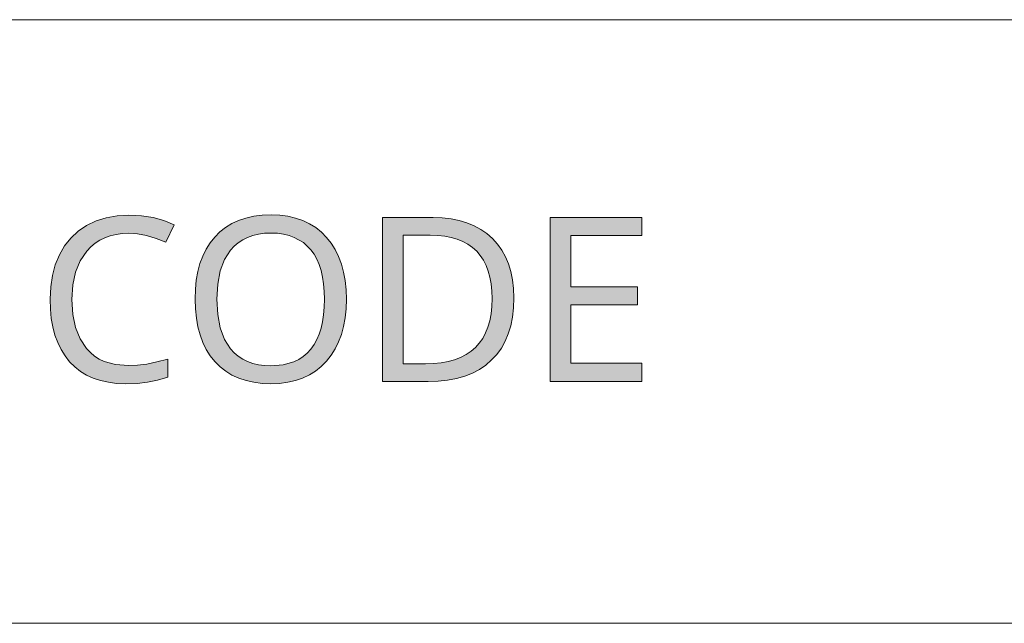
# Model space of a CAD drawing. Units: millimetres. Extents: x 0 to 420, y 0 to 297.
# Drawn here: x 170 to 182, y 41 to 48 of the extents above; entities that cross this region are included whole.
import ezdxf

# ---------------------------------------------------------------- set-up
doc = ezdxf.new("R2010")
doc.units = ezdxf.units.MM
doc.header["$MEASUREMENT"] = 0
doc.layers.add('Layer 1', color=7, linetype='Continuous', lineweight=0)

# ---------------------------------------------------------------- blocks, each defined once
blk = doc.blocks.new('Block_0')
at = {"layer": 'Layer 1', "true_color": 0x000000, "transparency": 33554687}
h = blk.add_hatch(color=18, dxfattribs=at)
h.dxf.hatch_style = 2
h.paths.add_polyline_path([(171.121, 45.541), (171.23, 45.534), (171.341, 45.514), (171.456, 45.48), (171.574, 45.432), (171.674, 45.645), (171.552, 45.696), (171.42, 45.732), (171.277, 45.754), (171.124, 45.761), (170.982, 45.754), (170.849, 45.73), (170.726, 45.691), (170.612, 45.636), (170.509, 45.567), (170.42, 45.484), (170.344, 45.389), (170.281, 45.279), (170.231, 45.159), (170.196, 45.029), (170.175, 44.889), (170.168, 44.74), (170.172, 44.621), (170.182, 44.508), (170.201, 44.403), (170.226, 44.304), (170.26, 44.213), (170.301, 44.129), (170.349, 44.051), (170.405, 43.981), (170.467, 43.918), (170.536, 43.864), (170.612, 43.818), (170.693, 43.781), (170.781, 43.751), (170.876, 43.731), (170.976, 43.718), (171.083, 43.714), (171.227, 43.718), (171.353, 43.732), (171.472, 43.756), (171.597, 43.794), (171.597, 44.012), (171.467, 43.978), (171.345, 43.953), (171.228, 43.938), (171.119, 43.934), (170.963, 43.946), (170.826, 43.985), (170.765, 44.014), (170.708, 44.05), (170.657, 44.093), (170.611, 44.142), (170.532, 44.258), (170.475, 44.395), (170.443, 44.555), (170.432, 44.737), (170.443, 44.914), (170.477, 45.071), (170.535, 45.208), (170.616, 45.326), (170.664, 45.376), (170.716, 45.42), (170.773, 45.457), (170.834, 45.486), (170.899, 45.51), (170.969, 45.527), (171.043, 45.538), (171.121, 45.541)])
h = blk.add_hatch(color=18, dxfattribs=at)
h.dxf.hatch_style = 2
edge = h.paths.add_edge_path()
edge.add_spline(control_points=[(173.77, 44.74), (173.77, 44.74), (173.766, 44.623), (173.766, 44.623), (173.766, 44.623), (173.755, 44.513), (173.755, 44.513), (173.755, 44.513), (173.735, 44.409), (173.735, 44.409), (173.735, 44.409), (173.708, 44.312), (173.708, 44.312), (173.708, 44.312), (173.675, 44.221), (173.675, 44.221), (173.675, 44.221), (173.633, 44.137), (173.633, 44.137), (173.633, 44.137), (173.584, 44.059), (173.584, 44.059), (173.584, 44.059), (173.527, 43.988), (173.527, 43.988), (173.527, 43.988), (173.464, 43.923), (173.464, 43.923), (173.464, 43.923), (173.394, 43.867), (173.394, 43.867), (173.394, 43.867), (173.319, 43.821), (173.319, 43.821), (173.319, 43.821), (173.237, 43.782), (173.237, 43.782), (173.237, 43.782), (173.15, 43.752), (173.15, 43.752), (173.15, 43.752), (173.056, 43.731), (173.056, 43.731), (173.056, 43.731), (172.957, 43.718), (172.957, 43.718), (172.957, 43.718), (172.852, 43.714), (172.852, 43.714), (172.852, 43.714), (172.744, 43.718), (172.744, 43.718), (172.744, 43.718), (172.643, 43.731), (172.643, 43.731), (172.643, 43.731), (172.549, 43.751), (172.549, 43.751), (172.549, 43.751), (172.461, 43.781), (172.461, 43.781), (172.461, 43.781), (172.378, 43.818), (172.378, 43.818), (172.378, 43.818), (172.303, 43.865), (172.303, 43.865), (172.303, 43.865), (172.234, 43.919), (172.234, 43.919), (172.234, 43.919), (172.171, 43.982), (172.171, 43.982), (172.171, 43.982), (172.114, 44.053), (172.114, 44.053), (172.114, 44.053), (172.066, 44.131), (172.066, 44.131), (172.066, 44.131), (172.024, 44.215), (172.024, 44.215), (172.024, 44.215), (171.991, 44.306), (171.991, 44.306), (171.991, 44.306), (171.964, 44.406), (171.964, 44.406), (171.964, 44.406), (171.946, 44.511), (171.946, 44.511), (171.946, 44.511), (171.934, 44.624), (171.934, 44.624), (171.934, 44.624), (171.93, 44.743), (171.93, 44.743), (171.93, 44.743), (171.934, 44.861), (171.934, 44.861), (171.934, 44.861), (171.945, 44.972), (171.945, 44.972), (171.945, 44.972), (171.963, 45.076), (171.963, 45.076), (171.963, 45.076), (171.989, 45.173), (171.989, 45.173), (171.989, 45.173), (172.023, 45.264), (172.023, 45.264), (172.023, 45.264), (172.064, 45.349), (172.064, 45.349), (172.064, 45.349), (172.113, 45.426), (172.113, 45.426), (172.113, 45.426), (172.169, 45.496), (172.169, 45.496), (172.169, 45.496), (172.232, 45.559), (172.232, 45.559), (172.232, 45.559), (172.301, 45.613), (172.301, 45.613), (172.301, 45.613), (172.377, 45.659), (172.377, 45.659), (172.377, 45.659), (172.459, 45.696), (172.459, 45.696), (172.459, 45.696), (172.548, 45.726), (172.548, 45.726), (172.548, 45.726), (172.644, 45.748), (172.644, 45.748), (172.644, 45.748), (172.746, 45.76), (172.746, 45.76), (172.746, 45.76), (172.854, 45.764), (172.854, 45.764), (172.854, 45.764), (172.96, 45.76), (172.96, 45.76), (172.96, 45.76), (173.059, 45.748), (173.059, 45.748), (173.059, 45.748), (173.151, 45.726), (173.151, 45.726), (173.151, 45.726), (173.239, 45.696), (173.239, 45.696), (173.239, 45.696), (173.32, 45.658), (173.32, 45.658), (173.32, 45.658), (173.396, 45.611), (173.396, 45.611), (173.396, 45.611), (173.465, 45.556), (173.465, 45.556), (173.465, 45.556), (173.529, 45.492), (173.529, 45.492), (173.529, 45.492), (173.585, 45.421), (173.585, 45.421), (173.585, 45.421), (173.634, 45.343), (173.634, 45.343), (173.634, 45.343), (173.675, 45.259), (173.675, 45.259), (173.675, 45.259), (173.708, 45.168), (173.708, 45.168), (173.708, 45.168), (173.735, 45.071), (173.735, 45.071), (173.735, 45.071), (173.755, 44.967), (173.755, 44.967), (173.755, 44.967), (173.766, 44.856), (173.766, 44.856), (173.766, 44.856), (173.77, 44.74), (173.77, 44.74)], knot_values=[0, 0, 0, 0, 1, 1, 1, 2, 2, 2, 3, 3, 3, 4, 4, 4, 5, 5, 5, 6, 6, 6, 7, 7, 7, 8, 8, 8, 9, 9, 9, 10, 10, 10, 11, 11, 11, 12, 12, 12, 13, 13, 13, 14, 14, 14, 15, 15, 15, 16, 16, 16, 17, 17, 17, 18, 18, 18, 19, 19, 19, 20, 20, 20, 21, 21, 21, 22, 22, 22, 23, 23, 23, 24, 24, 24, 25, 25, 25, 26, 26, 26, 27, 27, 27, 28, 28, 28, 29, 29, 29, 30, 30, 30, 31, 31, 31, 32, 32, 32, 33, 33, 33, 34, 34, 34, 35, 35, 35, 36, 36, 36, 37, 37, 37, 38, 38, 38, 39, 39, 39, 40, 40, 40, 41, 41, 41, 42, 42, 42, 43, 43, 43, 44, 44, 44, 45, 45, 45, 46, 46, 46, 47, 47, 47, 48, 48, 48, 49, 49, 49, 50, 50, 50, 51, 51, 51, 52, 52, 52, 53, 53, 53, 54, 54, 54, 55, 55, 55, 56, 56, 56, 57, 57, 57, 58, 58, 58, 59, 59, 59, 60, 60, 60, 61, 61, 61, 62, 62, 62, 63, 63, 63, 64, 64, 64, 64], degree=3, periodic=0)
edge.add_line((173.77, 44.74), (173.77, 44.74))
edge = h.paths.add_edge_path()
edge.add_spline(control_points=[(172.195, 44.74), (172.195, 44.74), (172.205, 44.554), (172.205, 44.554), (172.205, 44.554), (172.236, 44.391), (172.236, 44.391), (172.236, 44.391), (172.289, 44.253), (172.289, 44.253), (172.289, 44.253), (172.362, 44.138), (172.362, 44.138), (172.362, 44.138), (172.406, 44.089), (172.406, 44.089), (172.406, 44.089), (172.455, 44.047), (172.455, 44.047), (172.455, 44.047), (172.509, 44.011), (172.509, 44.011), (172.509, 44.011), (172.568, 43.982), (172.568, 43.982), (172.568, 43.982), (172.632, 43.96), (172.632, 43.96), (172.632, 43.96), (172.7, 43.944), (172.7, 43.944), (172.7, 43.944), (172.773, 43.934), (172.773, 43.934), (172.773, 43.934), (172.852, 43.931), (172.852, 43.931), (172.852, 43.931), (173.002, 43.943), (173.002, 43.943), (173.002, 43.943), (173.132, 43.981), (173.132, 43.981), (173.132, 43.981), (173.191, 44.01), (173.191, 44.01), (173.191, 44.01), (173.245, 44.045), (173.245, 44.045), (173.245, 44.045), (173.294, 44.087), (173.294, 44.087), (173.294, 44.087), (173.338, 44.135), (173.338, 44.135), (173.338, 44.135), (173.377, 44.189), (173.377, 44.189), (173.377, 44.189), (173.41, 44.249), (173.41, 44.249), (173.41, 44.249), (173.439, 44.316), (173.439, 44.316), (173.439, 44.316), (173.462, 44.389), (173.462, 44.389), (173.462, 44.389), (173.48, 44.467), (173.48, 44.467), (173.48, 44.467), (173.493, 44.552), (173.493, 44.552), (173.493, 44.552), (173.501, 44.643), (173.501, 44.643), (173.501, 44.643), (173.504, 44.74), (173.504, 44.74), (173.504, 44.74), (173.501, 44.836), (173.501, 44.836), (173.501, 44.836), (173.493, 44.927), (173.493, 44.927), (173.493, 44.927), (173.48, 45.01), (173.48, 45.01), (173.48, 45.01), (173.462, 45.089), (173.462, 45.089), (173.462, 45.089), (173.439, 45.161), (173.439, 45.161), (173.439, 45.161), (173.411, 45.227), (173.411, 45.227), (173.411, 45.227), (173.377, 45.287), (173.377, 45.287), (173.377, 45.287), (173.339, 45.341), (173.339, 45.341), (173.339, 45.341), (173.247, 45.429), (173.247, 45.429), (173.247, 45.429), (173.135, 45.492), (173.135, 45.492), (173.135, 45.492), (173.072, 45.515), (173.072, 45.515), (173.072, 45.515), (173.004, 45.531), (173.004, 45.531), (173.004, 45.531), (172.932, 45.541), (172.932, 45.541), (172.932, 45.541), (172.854, 45.544), (172.854, 45.544), (172.854, 45.544), (172.775, 45.541), (172.775, 45.541), (172.775, 45.541), (172.702, 45.531), (172.702, 45.531), (172.702, 45.531), (172.632, 45.515), (172.632, 45.515), (172.632, 45.515), (172.568, 45.492), (172.568, 45.492), (172.568, 45.492), (172.509, 45.463), (172.509, 45.463), (172.509, 45.463), (172.455, 45.427), (172.455, 45.427), (172.455, 45.427), (172.406, 45.386), (172.406, 45.386), (172.406, 45.386), (172.362, 45.338), (172.362, 45.338), (172.362, 45.338), (172.289, 45.224), (172.289, 45.224), (172.289, 45.224), (172.236, 45.086), (172.236, 45.086), (172.236, 45.086), (172.205, 44.925), (172.205, 44.925), (172.205, 44.925), (172.195, 44.74), (172.195, 44.74)], knot_values=[0, 0, 0, 0, 1, 1, 1, 2, 2, 2, 3, 3, 3, 4, 4, 4, 5, 5, 5, 6, 6, 6, 7, 7, 7, 8, 8, 8, 9, 9, 9, 10, 10, 10, 11, 11, 11, 12, 12, 12, 13, 13, 13, 14, 14, 14, 15, 15, 15, 16, 16, 16, 17, 17, 17, 18, 18, 18, 19, 19, 19, 20, 20, 20, 21, 21, 21, 22, 22, 22, 23, 23, 23, 24, 24, 24, 25, 25, 25, 26, 26, 26, 27, 27, 27, 28, 28, 28, 29, 29, 29, 30, 30, 30, 31, 31, 31, 32, 32, 32, 33, 33, 33, 34, 34, 34, 35, 35, 35, 36, 36, 36, 37, 37, 37, 38, 38, 38, 39, 39, 39, 40, 40, 40, 41, 41, 41, 42, 42, 42, 43, 43, 43, 44, 44, 44, 45, 45, 45, 46, 46, 46, 47, 47, 47, 48, 48, 48, 49, 49, 49, 50, 50, 50, 51, 51, 51, 52, 52, 52, 52], degree=3, periodic=0)
edge.add_line((172.195, 44.74), (172.195, 44.74))
h = blk.add_hatch(color=18, dxfattribs=at)
h.dxf.hatch_style = 2
edge = h.paths.add_edge_path()
edge.add_spline(control_points=[(175.805, 44.756), (175.805, 44.756), (175.801, 44.637), (175.801, 44.637), (175.801, 44.637), (175.788, 44.524), (175.788, 44.524), (175.788, 44.524), (175.767, 44.419), (175.767, 44.419), (175.767, 44.419), (175.737, 44.32), (175.737, 44.32), (175.737, 44.32), (175.699, 44.23), (175.699, 44.23), (175.699, 44.23), (175.653, 44.146), (175.653, 44.146), (175.653, 44.146), (175.599, 44.07), (175.599, 44.07), (175.599, 44.07), (175.535, 44.002), (175.535, 44.002), (175.535, 44.002), (175.464, 43.94), (175.464, 43.94), (175.464, 43.94), (175.386, 43.887), (175.386, 43.887), (175.386, 43.887), (175.301, 43.842), (175.301, 43.842), (175.301, 43.842), (175.208, 43.805), (175.208, 43.805), (175.208, 43.805), (175.108, 43.777), (175.108, 43.777), (175.108, 43.777), (175, 43.757), (175, 43.757), (175, 43.757), (174.886, 43.745), (174.886, 43.745), (174.886, 43.745), (174.764, 43.741), (174.764, 43.741), (174.764, 43.741), (174.21, 43.741), (174.21, 43.741), (174.21, 43.741), (174.21, 45.733), (174.21, 45.733), (174.21, 45.733), (174.823, 45.733), (174.823, 45.733), (174.823, 45.733), (174.935, 45.729), (174.935, 45.729), (174.935, 45.729), (175.042, 45.717), (175.042, 45.717), (175.042, 45.717), (175.142, 45.697), (175.142, 45.697), (175.142, 45.697), (175.235, 45.669), (175.235, 45.669), (175.235, 45.669), (175.323, 45.633), (175.323, 45.633), (175.323, 45.633), (175.404, 45.589), (175.404, 45.589), (175.404, 45.589), (175.478, 45.537), (175.478, 45.537), (175.478, 45.537), (175.546, 45.477), (175.546, 45.477), (175.546, 45.477), (175.607, 45.41), (175.607, 45.41), (175.607, 45.41), (175.659, 45.336), (175.659, 45.336), (175.659, 45.336), (175.704, 45.256), (175.704, 45.256), (175.704, 45.256), (175.74, 45.169), (175.74, 45.169), (175.74, 45.169), (175.768, 45.076), (175.768, 45.076), (175.768, 45.076), (175.789, 44.976), (175.789, 44.976), (175.789, 44.976), (175.801, 44.87), (175.801, 44.87), (175.801, 44.87), (175.805, 44.756), (175.805, 44.756)], knot_values=[0, 0, 0, 0, 1, 1, 1, 2, 2, 2, 3, 3, 3, 4, 4, 4, 5, 5, 5, 6, 6, 6, 7, 7, 7, 8, 8, 8, 9, 9, 9, 10, 10, 10, 11, 11, 11, 12, 12, 12, 13, 13, 13, 14, 14, 14, 15, 15, 15, 16, 16, 16, 17, 17, 17, 18, 18, 18, 19, 19, 19, 20, 20, 20, 21, 21, 21, 22, 22, 22, 23, 23, 23, 24, 24, 24, 25, 25, 25, 26, 26, 26, 27, 27, 27, 28, 28, 28, 29, 29, 29, 30, 30, 30, 31, 31, 31, 32, 32, 32, 33, 33, 33, 34, 34, 34, 35, 35, 35, 35], degree=3, periodic=0)
edge.add_line((175.805, 44.756), (175.805, 44.756))
edge = h.paths.add_edge_path()
edge.add_spline(control_points=[(175.541, 44.748), (175.541, 44.748), (175.538, 44.84), (175.538, 44.84), (175.538, 44.84), (175.529, 44.926), (175.529, 44.926), (175.529, 44.926), (175.514, 45.007), (175.514, 45.007), (175.514, 45.007), (175.493, 45.082), (175.493, 45.082), (175.493, 45.082), (175.467, 45.151), (175.467, 45.151), (175.467, 45.151), (175.435, 45.214), (175.435, 45.214), (175.435, 45.214), (175.397, 45.271), (175.397, 45.271), (175.397, 45.271), (175.353, 45.323), (175.353, 45.323), (175.353, 45.323), (175.303, 45.369), (175.303, 45.369), (175.303, 45.369), (175.247, 45.409), (175.247, 45.409), (175.247, 45.409), (175.185, 45.443), (175.185, 45.443), (175.185, 45.443), (175.117, 45.47), (175.117, 45.47), (175.117, 45.47), (175.044, 45.491), (175.044, 45.491), (175.044, 45.491), (174.965, 45.507), (174.965, 45.507), (174.965, 45.507), (174.879, 45.516), (174.879, 45.516), (174.879, 45.516), (174.788, 45.519), (174.788, 45.519), (174.788, 45.519), (174.46, 45.519), (174.46, 45.519), (174.46, 45.519), (174.46, 43.956), (174.46, 43.956), (174.46, 43.956), (174.732, 43.956), (174.732, 43.956), (174.732, 43.956), (174.829, 43.96), (174.829, 43.96), (174.829, 43.96), (174.92, 43.969), (174.92, 43.969), (174.92, 43.969), (175.006, 43.984), (175.006, 43.984), (175.006, 43.984), (175.084, 44.005), (175.084, 44.005), (175.084, 44.005), (175.158, 44.033), (175.158, 44.033), (175.158, 44.033), (175.224, 44.067), (175.224, 44.067), (175.224, 44.067), (175.284, 44.108), (175.284, 44.108), (175.284, 44.108), (175.338, 44.154), (175.338, 44.154), (175.338, 44.154), (175.385, 44.206), (175.385, 44.206), (175.385, 44.206), (175.426, 44.265), (175.426, 44.265), (175.426, 44.265), (175.461, 44.33), (175.461, 44.33), (175.461, 44.33), (175.489, 44.4), (175.489, 44.4), (175.489, 44.4), (175.512, 44.478), (175.512, 44.478), (175.512, 44.478), (175.528, 44.562), (175.528, 44.562), (175.528, 44.562), (175.538, 44.652), (175.538, 44.652), (175.538, 44.652), (175.541, 44.748), (175.541, 44.748)], knot_values=[0, 0, 0, 0, 1, 1, 1, 2, 2, 2, 3, 3, 3, 4, 4, 4, 5, 5, 5, 6, 6, 6, 7, 7, 7, 8, 8, 8, 9, 9, 9, 10, 10, 10, 11, 11, 11, 12, 12, 12, 13, 13, 13, 14, 14, 14, 15, 15, 15, 16, 16, 16, 17, 17, 17, 18, 18, 18, 19, 19, 19, 20, 20, 20, 21, 21, 21, 22, 22, 22, 23, 23, 23, 24, 24, 24, 25, 25, 25, 26, 26, 26, 27, 27, 27, 28, 28, 28, 29, 29, 29, 30, 30, 30, 31, 31, 31, 32, 32, 32, 33, 33, 33, 34, 34, 34, 35, 35, 35, 35], degree=3, periodic=0)
edge.add_line((175.541, 44.748), (175.541, 44.748))
h = blk.add_hatch(color=18, dxfattribs=at)
h.dxf.hatch_style = 2
h.paths.add_polyline_path([(177.36, 43.741), (177.36, 43.962), (176.497, 43.962), (176.497, 44.673), (177.309, 44.673), (177.309, 44.891), (176.497, 44.891), (176.497, 45.513), (177.36, 45.513), (177.36, 45.733), (176.246, 45.733), (176.246, 43.741), (177.36, 43.741)])
at = {"layer": 'Layer 1', "color": 18, "lineweight": 15, "true_color": 0x000000}
for p, q in [((10, 48.136), (409.95, 48.136)), ((104.144, 40.803), (409.989, 40.803))]:
    blk.add_line(p, q, dxfattribs=at)
at = {"layer": 'Layer 1'}
for points in [[(171.121, 45.541), (171.23, 45.534), (171.341, 45.514), (171.456, 45.48), (171.574, 45.432), (171.674, 45.645), (171.552, 45.696), (171.42, 45.732), (171.277, 45.754), (171.124, 45.761), (170.982, 45.754), (170.849, 45.73), (170.726, 45.691), (170.612, 45.636), (170.509, 45.567), (170.42, 45.484), (170.344, 45.389), (170.281, 45.279), (170.231, 45.159), (170.196, 45.029), (170.175, 44.889), (170.168, 44.74), (170.172, 44.621), (170.182, 44.508), (170.201, 44.403), (170.226, 44.304), (170.26, 44.213), (170.301, 44.129), (170.349, 44.051), (170.405, 43.981), (170.467, 43.918), (170.536, 43.864), (170.612, 43.818), (170.693, 43.781), (170.781, 43.751), (170.876, 43.731), (170.976, 43.718), (171.083, 43.714), (171.227, 43.718), (171.353, 43.732), (171.472, 43.756), (171.597, 43.794), (171.597, 44.012), (171.467, 43.978), (171.345, 43.953), (171.228, 43.938), (171.119, 43.934), (170.963, 43.946), (170.826, 43.985), (170.765, 44.014), (170.708, 44.05), (170.657, 44.093), (170.611, 44.142), (170.532, 44.258), (170.475, 44.395), (170.443, 44.555), (170.432, 44.737), (170.443, 44.914), (170.477, 45.071), (170.535, 45.208), (170.616, 45.326), (170.664, 45.376), (170.716, 45.42), (170.773, 45.457), (170.834, 45.486), (170.899, 45.51), (170.969, 45.527), (171.043, 45.538), (171.121, 45.541)], [(177.36, 43.741), (177.36, 43.962), (176.497, 43.962), (176.497, 44.673), (177.309, 44.673), (177.309, 44.891), (176.497, 44.891), (176.497, 45.513), (177.36, 45.513), (177.36, 45.733), (176.246, 45.733), (176.246, 43.741), (177.36, 43.741)]]:
    blk.add_lwpolyline(points, dxfattribs=at)
for points, knots in [([(173.77, 44.74), (173.77, 44.74), (173.766, 44.623), (173.766, 44.623), (173.766, 44.623), (173.755, 44.513), (173.755, 44.513), (173.755, 44.513), (173.735, 44.409), (173.735, 44.409), (173.735, 44.409), (173.708, 44.312), (173.708, 44.312), (173.708, 44.312), (173.675, 44.221), (173.675, 44.221), (173.675, 44.221), (173.633, 44.137), (173.633, 44.137), (173.633, 44.137), (173.584, 44.059), (173.584, 44.059), (173.584, 44.059), (173.527, 43.988), (173.527, 43.988), (173.527, 43.988), (173.464, 43.923), (173.464, 43.923), (173.464, 43.923), (173.394, 43.867), (173.394, 43.867), (173.394, 43.867), (173.319, 43.821), (173.319, 43.821), (173.319, 43.821), (173.237, 43.782), (173.237, 43.782), (173.237, 43.782), (173.15, 43.752), (173.15, 43.752), (173.15, 43.752), (173.056, 43.731), (173.056, 43.731), (173.056, 43.731), (172.957, 43.718), (172.957, 43.718), (172.957, 43.718), (172.852, 43.714), (172.852, 43.714), (172.852, 43.714), (172.744, 43.718), (172.744, 43.718), (172.744, 43.718), (172.643, 43.731), (172.643, 43.731), (172.643, 43.731), (172.549, 43.751), (172.549, 43.751), (172.549, 43.751), (172.461, 43.781), (172.461, 43.781), (172.461, 43.781), (172.378, 43.818), (172.378, 43.818), (172.378, 43.818), (172.303, 43.865), (172.303, 43.865), (172.303, 43.865), (172.234, 43.919), (172.234, 43.919), (172.234, 43.919), (172.171, 43.982), (172.171, 43.982), (172.171, 43.982), (172.114, 44.053), (172.114, 44.053), (172.114, 44.053), (172.066, 44.131), (172.066, 44.131), (172.066, 44.131), (172.024, 44.215), (172.024, 44.215), (172.024, 44.215), (171.991, 44.306), (171.991, 44.306), (171.991, 44.306), (171.964, 44.406), (171.964, 44.406), (171.964, 44.406), (171.946, 44.511), (171.946, 44.511), (171.946, 44.511), (171.934, 44.624), (171.934, 44.624), (171.934, 44.624), (171.93, 44.743), (171.93, 44.743), (171.93, 44.743), (171.934, 44.861), (171.934, 44.861), (171.934, 44.861), (171.945, 44.972), (171.945, 44.972), (171.945, 44.972), (171.963, 45.076), (171.963, 45.076), (171.963, 45.076), (171.989, 45.173), (171.989, 45.173), (171.989, 45.173), (172.023, 45.264), (172.023, 45.264), (172.023, 45.264), (172.064, 45.349), (172.064, 45.349), (172.064, 45.349), (172.113, 45.426), (172.113, 45.426), (172.113, 45.426), (172.169, 45.496), (172.169, 45.496), (172.169, 45.496), (172.232, 45.559), (172.232, 45.559), (172.232, 45.559), (172.301, 45.613), (172.301, 45.613), (172.301, 45.613), (172.377, 45.659), (172.377, 45.659), (172.377, 45.659), (172.459, 45.696), (172.459, 45.696), (172.459, 45.696), (172.548, 45.726), (172.548, 45.726), (172.548, 45.726), (172.644, 45.748), (172.644, 45.748), (172.644, 45.748), (172.746, 45.76), (172.746, 45.76), (172.746, 45.76), (172.854, 45.764), (172.854, 45.764), (172.854, 45.764), (172.96, 45.76), (172.96, 45.76), (172.96, 45.76), (173.059, 45.748), (173.059, 45.748), (173.059, 45.748), (173.151, 45.726), (173.151, 45.726), (173.151, 45.726), (173.239, 45.696), (173.239, 45.696), (173.239, 45.696), (173.32, 45.658), (173.32, 45.658), (173.32, 45.658), (173.396, 45.611), (173.396, 45.611), (173.396, 45.611), (173.465, 45.556), (173.465, 45.556), (173.465, 45.556), (173.529, 45.492), (173.529, 45.492), (173.529, 45.492), (173.585, 45.421), (173.585, 45.421), (173.585, 45.421), (173.634, 45.343), (173.634, 45.343), (173.634, 45.343), (173.675, 45.259), (173.675, 45.259), (173.675, 45.259), (173.708, 45.168), (173.708, 45.168), (173.708, 45.168), (173.735, 45.071), (173.735, 45.071), (173.735, 45.071), (173.755, 44.967), (173.755, 44.967), (173.755, 44.967), (173.766, 44.856), (173.766, 44.856), (173.766, 44.856), (173.77, 44.74), (173.77, 44.74)], [0, 0, 0, 0, 1, 1, 1, 2, 2, 2, 3, 3, 3, 4, 4, 4, 5, 5, 5, 6, 6, 6, 7, 7, 7, 8, 8, 8, 9, 9, 9, 10, 10, 10, 11, 11, 11, 12, 12, 12, 13, 13, 13, 14, 14, 14, 15, 15, 15, 16, 16, 16, 17, 17, 17, 18, 18, 18, 19, 19, 19, 20, 20, 20, 21, 21, 21, 22, 22, 22, 23, 23, 23, 24, 24, 24, 25, 25, 25, 26, 26, 26, 27, 27, 27, 28, 28, 28, 29, 29, 29, 30, 30, 30, 31, 31, 31, 32, 32, 32, 33, 33, 33, 34, 34, 34, 35, 35, 35, 36, 36, 36, 37, 37, 37, 38, 38, 38, 39, 39, 39, 40, 40, 40, 41, 41, 41, 42, 42, 42, 43, 43, 43, 44, 44, 44, 45, 45, 45, 46, 46, 46, 47, 47, 47, 48, 48, 48, 49, 49, 49, 50, 50, 50, 51, 51, 51, 52, 52, 52, 53, 53, 53, 54, 54, 54, 55, 55, 55, 56, 56, 56, 57, 57, 57, 58, 58, 58, 59, 59, 59, 60, 60, 60, 61, 61, 61, 62, 62, 62, 63, 63, 63, 64, 64, 64, 64]), ([(175.805, 44.756), (175.805, 44.756), (175.801, 44.637), (175.801, 44.637), (175.801, 44.637), (175.788, 44.524), (175.788, 44.524), (175.788, 44.524), (175.767, 44.419), (175.767, 44.419), (175.767, 44.419), (175.737, 44.32), (175.737, 44.32), (175.737, 44.32), (175.699, 44.23), (175.699, 44.23), (175.699, 44.23), (175.653, 44.146), (175.653, 44.146), (175.653, 44.146), (175.599, 44.07), (175.599, 44.07), (175.599, 44.07), (175.535, 44.002), (175.535, 44.002), (175.535, 44.002), (175.464, 43.94), (175.464, 43.94), (175.464, 43.94), (175.386, 43.887), (175.386, 43.887), (175.386, 43.887), (175.301, 43.842), (175.301, 43.842), (175.301, 43.842), (175.208, 43.805), (175.208, 43.805), (175.208, 43.805), (175.108, 43.777), (175.108, 43.777), (175.108, 43.777), (175, 43.757), (175, 43.757), (175, 43.757), (174.886, 43.745), (174.886, 43.745), (174.886, 43.745), (174.764, 43.741), (174.764, 43.741), (174.764, 43.741), (174.21, 43.741), (174.21, 43.741), (174.21, 43.741), (174.21, 45.733), (174.21, 45.733), (174.21, 45.733), (174.823, 45.733), (174.823, 45.733), (174.823, 45.733), (174.935, 45.729), (174.935, 45.729), (174.935, 45.729), (175.042, 45.717), (175.042, 45.717), (175.042, 45.717), (175.142, 45.697), (175.142, 45.697), (175.142, 45.697), (175.235, 45.669), (175.235, 45.669), (175.235, 45.669), (175.323, 45.633), (175.323, 45.633), (175.323, 45.633), (175.404, 45.589), (175.404, 45.589), (175.404, 45.589), (175.478, 45.537), (175.478, 45.537), (175.478, 45.537), (175.546, 45.477), (175.546, 45.477), (175.546, 45.477), (175.607, 45.41), (175.607, 45.41), (175.607, 45.41), (175.659, 45.336), (175.659, 45.336), (175.659, 45.336), (175.704, 45.256), (175.704, 45.256), (175.704, 45.256), (175.74, 45.169), (175.74, 45.169), (175.74, 45.169), (175.768, 45.076), (175.768, 45.076), (175.768, 45.076), (175.789, 44.976), (175.789, 44.976), (175.789, 44.976), (175.801, 44.87), (175.801, 44.87), (175.801, 44.87), (175.805, 44.756), (175.805, 44.756)], [0, 0, 0, 0, 1, 1, 1, 2, 2, 2, 3, 3, 3, 4, 4, 4, 5, 5, 5, 6, 6, 6, 7, 7, 7, 8, 8, 8, 9, 9, 9, 10, 10, 10, 11, 11, 11, 12, 12, 12, 13, 13, 13, 14, 14, 14, 15, 15, 15, 16, 16, 16, 17, 17, 17, 18, 18, 18, 19, 19, 19, 20, 20, 20, 21, 21, 21, 22, 22, 22, 23, 23, 23, 24, 24, 24, 25, 25, 25, 26, 26, 26, 27, 27, 27, 28, 28, 28, 29, 29, 29, 30, 30, 30, 31, 31, 31, 32, 32, 32, 33, 33, 33, 34, 34, 34, 35, 35, 35, 35]), ([(172.195, 44.74), (172.195, 44.74), (172.205, 44.554), (172.205, 44.554), (172.205, 44.554), (172.236, 44.391), (172.236, 44.391), (172.236, 44.391), (172.289, 44.253), (172.289, 44.253), (172.289, 44.253), (172.362, 44.138), (172.362, 44.138), (172.362, 44.138), (172.406, 44.089), (172.406, 44.089), (172.406, 44.089), (172.455, 44.047), (172.455, 44.047), (172.455, 44.047), (172.509, 44.011), (172.509, 44.011), (172.509, 44.011), (172.568, 43.982), (172.568, 43.982), (172.568, 43.982), (172.632, 43.96), (172.632, 43.96), (172.632, 43.96), (172.7, 43.944), (172.7, 43.944), (172.7, 43.944), (172.773, 43.934), (172.773, 43.934), (172.773, 43.934), (172.852, 43.931), (172.852, 43.931), (172.852, 43.931), (173.002, 43.943), (173.002, 43.943), (173.002, 43.943), (173.132, 43.981), (173.132, 43.981), (173.132, 43.981), (173.191, 44.01), (173.191, 44.01), (173.191, 44.01), (173.245, 44.045), (173.245, 44.045), (173.245, 44.045), (173.294, 44.087), (173.294, 44.087), (173.294, 44.087), (173.338, 44.135), (173.338, 44.135), (173.338, 44.135), (173.377, 44.189), (173.377, 44.189), (173.377, 44.189), (173.41, 44.249), (173.41, 44.249), (173.41, 44.249), (173.439, 44.316), (173.439, 44.316), (173.439, 44.316), (173.462, 44.389), (173.462, 44.389), (173.462, 44.389), (173.48, 44.467), (173.48, 44.467), (173.48, 44.467), (173.493, 44.552), (173.493, 44.552), (173.493, 44.552), (173.501, 44.643), (173.501, 44.643), (173.501, 44.643), (173.504, 44.74), (173.504, 44.74), (173.504, 44.74), (173.501, 44.836), (173.501, 44.836), (173.501, 44.836), (173.493, 44.927), (173.493, 44.927), (173.493, 44.927), (173.48, 45.01), (173.48, 45.01), (173.48, 45.01), (173.462, 45.089), (173.462, 45.089), (173.462, 45.089), (173.439, 45.161), (173.439, 45.161), (173.439, 45.161), (173.411, 45.227), (173.411, 45.227), (173.411, 45.227), (173.377, 45.287), (173.377, 45.287), (173.377, 45.287), (173.339, 45.341), (173.339, 45.341), (173.339, 45.341), (173.247, 45.429), (173.247, 45.429), (173.247, 45.429), (173.135, 45.492), (173.135, 45.492), (173.135, 45.492), (173.072, 45.515), (173.072, 45.515), (173.072, 45.515), (173.004, 45.531), (173.004, 45.531), (173.004, 45.531), (172.932, 45.541), (172.932, 45.541), (172.932, 45.541), (172.854, 45.544), (172.854, 45.544), (172.854, 45.544), (172.775, 45.541), (172.775, 45.541), (172.775, 45.541), (172.702, 45.531), (172.702, 45.531), (172.702, 45.531), (172.632, 45.515), (172.632, 45.515), (172.632, 45.515), (172.568, 45.492), (172.568, 45.492), (172.568, 45.492), (172.509, 45.463), (172.509, 45.463), (172.509, 45.463), (172.455, 45.427), (172.455, 45.427), (172.455, 45.427), (172.406, 45.386), (172.406, 45.386), (172.406, 45.386), (172.362, 45.338), (172.362, 45.338), (172.362, 45.338), (172.289, 45.224), (172.289, 45.224), (172.289, 45.224), (172.236, 45.086), (172.236, 45.086), (172.236, 45.086), (172.205, 44.925), (172.205, 44.925), (172.205, 44.925), (172.195, 44.74), (172.195, 44.74)], [0, 0, 0, 0, 1, 1, 1, 2, 2, 2, 3, 3, 3, 4, 4, 4, 5, 5, 5, 6, 6, 6, 7, 7, 7, 8, 8, 8, 9, 9, 9, 10, 10, 10, 11, 11, 11, 12, 12, 12, 13, 13, 13, 14, 14, 14, 15, 15, 15, 16, 16, 16, 17, 17, 17, 18, 18, 18, 19, 19, 19, 20, 20, 20, 21, 21, 21, 22, 22, 22, 23, 23, 23, 24, 24, 24, 25, 25, 25, 26, 26, 26, 27, 27, 27, 28, 28, 28, 29, 29, 29, 30, 30, 30, 31, 31, 31, 32, 32, 32, 33, 33, 33, 34, 34, 34, 35, 35, 35, 36, 36, 36, 37, 37, 37, 38, 38, 38, 39, 39, 39, 40, 40, 40, 41, 41, 41, 42, 42, 42, 43, 43, 43, 44, 44, 44, 45, 45, 45, 46, 46, 46, 47, 47, 47, 48, 48, 48, 49, 49, 49, 50, 50, 50, 51, 51, 51, 52, 52, 52, 52]), ([(175.541, 44.748), (175.541, 44.748), (175.538, 44.84), (175.538, 44.84), (175.538, 44.84), (175.529, 44.926), (175.529, 44.926), (175.529, 44.926), (175.514, 45.007), (175.514, 45.007), (175.514, 45.007), (175.493, 45.082), (175.493, 45.082), (175.493, 45.082), (175.467, 45.151), (175.467, 45.151), (175.467, 45.151), (175.435, 45.214), (175.435, 45.214), (175.435, 45.214), (175.397, 45.271), (175.397, 45.271), (175.397, 45.271), (175.353, 45.323), (175.353, 45.323), (175.353, 45.323), (175.303, 45.369), (175.303, 45.369), (175.303, 45.369), (175.247, 45.409), (175.247, 45.409), (175.247, 45.409), (175.185, 45.443), (175.185, 45.443), (175.185, 45.443), (175.117, 45.47), (175.117, 45.47), (175.117, 45.47), (175.044, 45.491), (175.044, 45.491), (175.044, 45.491), (174.965, 45.507), (174.965, 45.507), (174.965, 45.507), (174.879, 45.516), (174.879, 45.516), (174.879, 45.516), (174.788, 45.519), (174.788, 45.519), (174.788, 45.519), (174.46, 45.519), (174.46, 45.519), (174.46, 45.519), (174.46, 43.956), (174.46, 43.956), (174.46, 43.956), (174.732, 43.956), (174.732, 43.956), (174.732, 43.956), (174.829, 43.96), (174.829, 43.96), (174.829, 43.96), (174.92, 43.969), (174.92, 43.969), (174.92, 43.969), (175.006, 43.984), (175.006, 43.984), (175.006, 43.984), (175.084, 44.005), (175.084, 44.005), (175.084, 44.005), (175.158, 44.033), (175.158, 44.033), (175.158, 44.033), (175.224, 44.067), (175.224, 44.067), (175.224, 44.067), (175.284, 44.108), (175.284, 44.108), (175.284, 44.108), (175.338, 44.154), (175.338, 44.154), (175.338, 44.154), (175.385, 44.206), (175.385, 44.206), (175.385, 44.206), (175.426, 44.265), (175.426, 44.265), (175.426, 44.265), (175.461, 44.33), (175.461, 44.33), (175.461, 44.33), (175.489, 44.4), (175.489, 44.4), (175.489, 44.4), (175.512, 44.478), (175.512, 44.478), (175.512, 44.478), (175.528, 44.562), (175.528, 44.562), (175.528, 44.562), (175.538, 44.652), (175.538, 44.652), (175.538, 44.652), (175.541, 44.748), (175.541, 44.748)], [0, 0, 0, 0, 1, 1, 1, 2, 2, 2, 3, 3, 3, 4, 4, 4, 5, 5, 5, 6, 6, 6, 7, 7, 7, 8, 8, 8, 9, 9, 9, 10, 10, 10, 11, 11, 11, 12, 12, 12, 13, 13, 13, 14, 14, 14, 15, 15, 15, 16, 16, 16, 17, 17, 17, 18, 18, 18, 19, 19, 19, 20, 20, 20, 21, 21, 21, 22, 22, 22, 23, 23, 23, 24, 24, 24, 25, 25, 25, 26, 26, 26, 27, 27, 27, 28, 28, 28, 29, 29, 29, 30, 30, 30, 31, 31, 31, 32, 32, 32, 33, 33, 33, 34, 34, 34, 35, 35, 35, 35])]:
    blk.add_open_spline(points, degree=3, knots=knots, dxfattribs=at)

msp = doc.modelspace()

# ---------------------------------------------------------------- block references
at = {"layer": 'Layer 1'}
msp.add_blockref('Block_0', (0, 0), dxfattribs=at)

doc.saveas('drawing.dxf')
